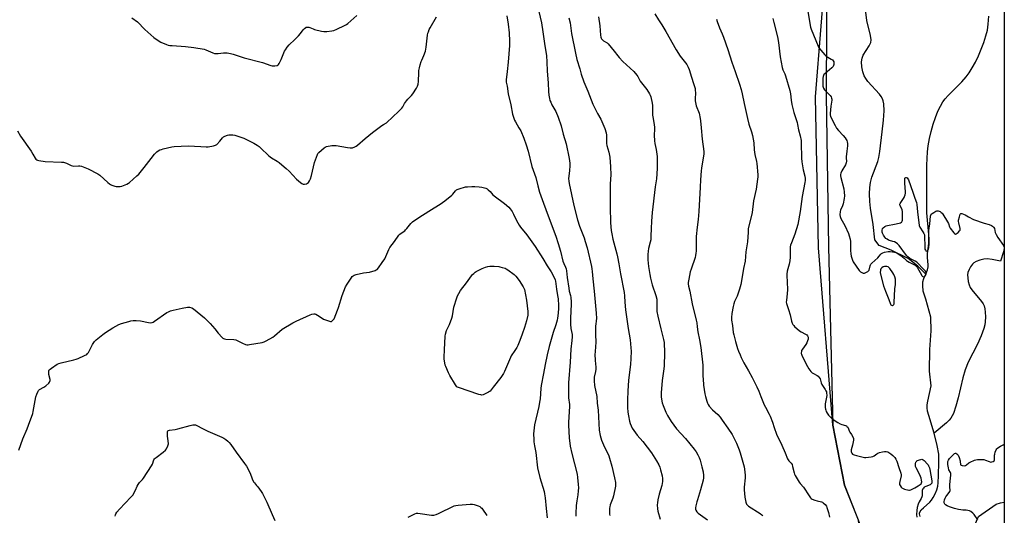
# Model space of a CAD drawing. Units: inches. Extents: x 1183770 to 1189770, y 537457 to 541458.
# Drawn here: x 1189039 to 1189770, y 538191 to 538559 of the extents above; entities that cross this region are included whole.
import ezdxf

# ---------------------------------------------------------------- set-up
doc = ezdxf.new("R2010")
doc.units = ezdxf.units.IN
doc.header["$MEASUREMENT"] = 0
for name, color, linetype in [('HYDRO-Single Line Stream', 4, 'Continuous'), ('NTRL-Farm Land', 3, 'Continuous'), ('NTRL-Trees', 3, 'Continuous'), ('Undefined', 1, 'Continuous')]:
    doc.layers.add(name, color=color, linetype=linetype)

msp = doc.modelspace()

# ---------------------------------------------------------------- linework, layer by layer
at = {"layer": 'HYDRO-Single Line Stream'}
for points in [[(1189711.26, 538370.3), (1189705.4, 538376.22), (1189698.3, 538381.84), (1189685.68, 538388.16), (1189676.78, 538391.68), (1189673.41, 538395.78), (1189672.21, 538407.19), (1189670.2, 538419.42), (1189669.76, 538424.28), (1189669.6, 538429.89), (1189669.75, 538434.69), (1189670.2, 538438.47), (1189671.36, 538442.44), (1189675.7, 538453.87), (1189676.47, 538457.04), (1189677.21, 538461.35), (1189678.98, 538475.98), (1189679.99, 538484.74), (1189680.35, 538491.52), (1189680.09, 538496.81), (1189679.7, 538498.95), (1189679.2, 538500.57), (1189678.32, 538502.25), (1189677.04, 538504.04), (1189668.39, 538513.5), (1189666.72, 538515.63), (1189665.53, 538517.65), (1189664.57, 538520.63), (1189663.93, 538524.28), (1189663.73, 538527.95), (1189664.02, 538530.7), (1189664.97, 538533.01), (1189669.29, 538539.78), (1189670.46, 538542.36), (1189670.68, 538544.4), (1189670.35, 538547.45), (1189667.52, 538558.68), (1189666.77, 538565)], [(1189769.48, 538389.49), (1189768.92, 538386.85), (1189766.76, 538380.04), (1189760.57, 538381.33), (1189756.72, 538381.7), (1189754.41, 538381.46), (1189751.36, 538380.73), (1189748.8, 538379.8), (1189747.06, 538378.84), (1189745.91, 538377.72), (1189744.56, 538375.83), (1189743.41, 538373.7), (1189742.55, 538371.46), (1189742.32, 538369.84), (1189742.39, 538367.58), (1189742.79, 538364.88), (1189743.46, 538362.3), (1189744.27, 538360.49), (1189745.49, 538358.63), (1189752.65, 538350.12), (1189753.87, 538348.36), (1189754.68, 538346.7), (1189755.17, 538344.64), (1189755.42, 538342.12), (1189755.49, 538338.73), (1189755.32, 538334.82), (1189755.03, 538332.59), (1189754.41, 538329.98), (1189752.45, 538324.47), (1189749.67, 538318.42), (1189742.85, 538305.02), (1189740.43, 538299.22), (1189738.71, 538293.26), (1189735.21, 538278.52), (1189733.56, 538272.25), (1189731.76, 538266.94), (1189729.98, 538263.46), (1189728.74, 538261.93), (1189726.78, 538260.03), (1189717.46, 538252.31)], [(1189717.46, 538252.31), (1189713.5, 538265.33), (1189712.69, 538268.65), (1189712.3, 538271.11), (1189712.33, 538273.39), (1189712.72, 538276.02), (1189715.39, 538287.31), (1189713.97, 538298.2), (1189714.33, 538314.32), (1189715.37, 538328.15), (1189715.12, 538338.29), (1189711.23, 538351.83), (1189709.43, 538357.58), (1189709.13, 538361.84), (1189709.23, 538364.57), (1189709.94, 538367.09), (1189711.26, 538370.3)], [(1189707.13, 538190.36), (1189706.59, 538192.24), (1189706.61, 538192.81), (1189706.91, 538193.71), (1189707.98, 538195.27), (1189709.56, 538196.88), (1189714.2, 538200.98), (1189715.51, 538202.41), (1189716.87, 538204.56), (1189718.18, 538207.18), (1189719.43, 538210.19), (1189720.31, 538212.93), (1189720.6, 538215.3), (1189720.71, 538220.74), (1189721.08, 538230.81), (1189720.92, 538236.7), (1189719.8, 538243.11), (1189717.46, 538252.31)]]:
    msp.add_lwpolyline(points, dxfattribs=at)
msp.add_polyline3d([(1189711.26, 538370.3, 0), (1189712.58, 538373.5, 0), (1189713.1, 538375.7, 0), (1189713.07, 538377.36, 0), (1189712.48, 538382.75, 0), (1189712.64, 538385.6, 0), (1189713.6, 538393.04, 0), (1189713.66, 538396.01, 0), (1189713.5, 538399.69, 0), (1189712.08, 538415.91, 0), (1189712.21, 538430.34, 0), (1189712.08, 538451.22, 0), (1189712.48, 538461.27, 0), (1189713.05, 538465.71, 0), (1189714.06, 538471.03, 0), (1189715.34, 538476.37, 0), (1189716.89, 538481.78, 0), (1189718.54, 538486.7, 0), (1189720.34, 538491.29, 0), (1189722.12, 538495.09, 0), (1189723.96, 538498.27, 0), (1189725.65, 538500.5, 0), (1189727.79, 538502.91, 0), (1189737.97, 538513.08, 0), (1189741.34, 538516.8, 0), (1189743.55, 538519.87, 0), (1189745.77, 538523.49, 0), (1189748.1, 538527.82, 0), (1189750.31, 538532.44, 0), (1189752.47, 538537.51, 0), (1189754.35, 538542.48, 0), (1189755.95, 538547.43, 0), (1189756.99, 538551.5, 0), (1189757.65, 538555.97, 0), (1189758.04, 538561.96, 0)], dxfattribs=at)
at = {"layer": 'NTRL-Farm Land'}
msp.add_lwpolyline([(1189637.99, 538607.2), (1189637.32, 538503.35), (1189639.19, 538390.69), (1189642.42, 538258.3), (1189651.09, 538213.7), (1189676.87, 538147.58), (1189635.37, 537966.42), (1189634.73, 537901.23), (1189654.27, 537727.93), (1189678.01, 537628.74), (1189715.46, 537542.84), (1189726.06, 537510.51), (1189728.18, 537473.82), (1189727.71, 537457.53), (1189727.71, 537457.48), (1188962.24, 537457.57), (1188952.9, 537479.15), (1188893.01, 537636.88), (1188857.13, 537719.79), (1188705.04, 538064.76), (1188591.87, 538623.89)], dxfattribs=at)
msp.add_polyline3d([(1189769.47, 538201.06, 0), (1189769.45, 537913.14, 0), (1189768.21, 537920.9, 0), (1189766.76, 537929.58, 0), (1189751.38, 538021.71, 0), (1189743.16, 538173.73, 0), (1189750.51, 538190.35, 0), (1189763.53, 538199.64, 0), (1189766.76, 538200.41, 0)], close=True, dxfattribs=at)
at = {"layer": 'NTRL-Trees'}
msp.add_lwpolyline([(1189769.55, 539610.13), (1189769.47, 538164.66), (1189763.48, 538135.57), (1189744.19, 538041.93), (1189704.61, 538041.7), (1189674.53, 538066.79), (1189661.29, 538187.53), (1189651.09, 538213.7), (1189642.42, 538258.3), (1189631.66, 538389.91), (1189629.49, 538501.89), (1189637.99, 538607.2)], dxfattribs=at)
at = {"layer": 'Undefined'}
for points, elevation in [([(1189424.39, 538565.47), (1189426.24, 538557.02), (1189427.3, 538550.39), (1189428.51, 538541.58), (1189429.9, 538532.55), (1189430.26, 538527.95), (1189430.39, 538521.17), (1189431.13, 538512.41), (1189431.36, 538506.08), (1189431.71, 538503.14), (1189432.09, 538500.79), (1189432.56, 538499.22), (1189433.08, 538497.94), (1189434, 538496.19), (1189436.93, 538491.12), (1189438.74, 538487.03), (1189440.78, 538480.43), (1189442.46, 538474.4), (1189444.63, 538467.1), (1189446.8, 538456.15), (1189447.22, 538452.67), (1189447.24, 538450.9), (1189447.01, 538447.01), (1189446.39, 538441.42), (1189446.45, 538439.38), (1189446.73, 538437.65), (1189450.32, 538421.28), (1189452.91, 538410.6), (1189454.36, 538405.88), (1189457.81, 538397.2), (1189458.76, 538394.5), (1189460.05, 538389.78), (1189463.25, 538376.1), (1189463.59, 538374.33), (1189463.85, 538372.26), (1189464.31, 538366.9), (1189465.32, 538357.7), (1189466.76, 538341.31), (1189466.95, 538337.48), (1189466.9, 538335.74), (1189466.52, 538333.13), (1189466.44, 538332.01), (1189466.41, 538325.94), (1189466.5, 538319.39), (1189466.38, 538316.88), (1189465.97, 538312.44), (1189465.93, 538310.95), (1189465.98, 538306.16), (1189466.56, 538301.2), (1189466.64, 538299.74), (1189466.44, 538298.01), (1189465.43, 538293.79), (1189465.31, 538292.61), (1189465.27, 538291.13), (1189465.67, 538287.64), (1189467.19, 538279.41), (1189467.65, 538274.61), (1189468.33, 538269.3), (1189469.01, 538254.44), (1189469.81, 538250.49), (1189470.81, 538247.14), (1189472.3, 538243.71), (1189476.09, 538235.49), (1189476.81, 538233.58), (1189478.47, 538227.67), (1189480.51, 538219.16), (1189481.18, 538215.57), (1189481.2, 538214.12), (1189481.08, 538212.95), (1189479.6, 538205.72), (1189479.1, 538204.07), (1189477.21, 538199.01), (1189476.83, 538197.66), (1189476.72, 538196.5), (1189476.69, 538193.54), (1189476.72, 538192.07), (1189476.83, 538191.2)], 352), ([(1189623.76, 538565.68), (1189625.25, 538556.37), (1189625.84, 538553.86), (1189626.37, 538552.2), (1189631.38, 538539.75), (1189632, 538538.49), (1189634.84, 538534.84), (1189636.34, 538533.1), (1189637.49, 538532.22), (1189641.05, 538530.09), (1189642.02, 538529.44), (1189642.58, 538528.86), (1189643.01, 538528.01), (1189643.13, 538527.24), (1189643.04, 538526.13), (1189642.86, 538525.32), (1189642.51, 538524.59), (1189641.52, 538523.55), (1189636.4, 538519.14), (1189635.81, 538518.52), (1189635.38, 538517.81), (1189635.17, 538516.99), (1189635.06, 538515.81), (1189634.85, 538511.3), (1189634.94, 538509.84), (1189635.43, 538508.52), (1189636.17, 538507.29), (1189636.93, 538506.44), (1189640.43, 538503.01), (1189641.02, 538502.1), (1189641.38, 538501.11), (1189641.53, 538500.33), (1189641.52, 538499.46), (1189640.89, 538495.05), (1189640.28, 538489.72), (1189640.31, 538488.57), (1189640.67, 538487.49), (1189644.08, 538480.67), (1189645.19, 538478.65), (1189646.51, 538476.89), (1189650.07, 538473.29), (1189651.48, 538471.49), (1189652.29, 538470.32), (1189652.7, 538469.57), (1189653.09, 538468.5), (1189653.31, 538467.41), (1189653.36, 538466.57), (1189653.29, 538465.69), (1189652.72, 538461.6), (1189652.26, 538457.53), (1189652.27, 538456.43), (1189652.48, 538454.26), (1189652.34, 538452.94), (1189652.12, 538452.18), (1189651.76, 538451.41), (1189648.99, 538447.17), (1189648.2, 538445.36), (1189647.95, 538444.3), (1189647.97, 538443.28), (1189648.18, 538442.18), (1189650.63, 538433.62), (1189650.89, 538431.32), (1189651.05, 538428.43), (1189650.82, 538426.45), (1189650.03, 538422.52), (1189649.5, 538420.99), (1189648.14, 538417.84), (1189647.81, 538416.74), (1189647.62, 538414.48), (1189647.77, 538413.14), (1189648.37, 538411.71), (1189651.19, 538406.49), (1189653.95, 538400.56), (1189654.57, 538398.89), (1189655.17, 538396.27), (1189655.44, 538394.54), (1189655.51, 538387.97), (1189655.65, 538385.33), (1189656.03, 538383.59), (1189656.84, 538380.72), (1189657.48, 538379.39), (1189659.65, 538376.15), (1189661.86, 538373.14), (1189662.88, 538372.16), (1189664.38, 538371.26), (1189664.9, 538371.05), (1189665.42, 538370.96), (1189665.94, 538371.04), (1189666.45, 538371.23), (1189668.22, 538372.21), (1189668.86, 538372.74), (1189669.26, 538373.39), (1189670.05, 538376.58), (1189670.34, 538377.33), (1189670.63, 538377.78), (1189671.41, 538378.56), (1189673.61, 538380.37), (1189675.68, 538382.38), (1189676.85, 538383.65), (1189677.88, 538385.07), (1189678.44, 538385.71), (1189678.88, 538386.04), (1189679.39, 538386.28), (1189680.77, 538386.69), (1189683.36, 538387.24), (1189684.77, 538387.26), (1189686.72, 538387), (1189688.1, 538386.72), (1189689.12, 538386.37), (1189690.08, 538385.91), (1189691.56, 538385), (1189692.74, 538384.16), (1189695.19, 538382.17), (1189697.03, 538380.54), (1189697.84, 538379.95), (1189699.08, 538379.26), (1189702.52, 538377.61), (1189703.48, 538377.02), (1189704.23, 538376.32), (1189704.9, 538375.41), (1189708.27, 538369.25), (1189708.62, 538368.83), (1189709.03, 538368.51), (1189709.68, 538368.25), (1189709.89, 538368.26), (1189710.28, 538368.44), (1189710.81, 538368.98), (1189711.42, 538369.91), (1189711.67, 538370.66), (1189711.67, 538371.38), (1189711.51, 538371.87), (1189711.04, 538372.59), (1189710.46, 538373.27), (1189708.84, 538374.82), (1189705.62, 538378.2), (1189704.64, 538379.12), (1189703.42, 538379.9), (1189699.47, 538381.97), (1189697.99, 538383.16), (1189697.23, 538383.95), (1189696.34, 538385.07), (1189691.58, 538391.49), (1189691.02, 538392.16), (1189690.39, 538392.74), (1189689.25, 538393.57), (1189688.04, 538394.28), (1189686.97, 538394.69), (1189684.43, 538395.34), (1189683.62, 538395.63), (1189682.59, 538396.2), (1189681.65, 538396.91), (1189680.91, 538397.78), (1189679.99, 538399.23), (1189679.17, 538400.74), (1189678.91, 538401.52), (1189678.87, 538402.05), (1189678.95, 538402.87), (1189679.3, 538404.19), (1189679.71, 538404.85), (1189680.81, 538405.65), (1189681.82, 538406.13), (1189682.96, 538406.46), (1189688.21, 538407.51), (1189691.54, 538408.08), (1189692.57, 538408.52), (1189693.28, 538408.94), (1189693.66, 538409.28), (1189693.91, 538409.71), (1189694.07, 538410.5), (1189694.1, 538411.36), (1189693.98, 538416.95), (1189693.71, 538418.06), (1189692.29, 538421.22), (1189692.17, 538421.74), (1189692.16, 538422.23), (1189692.31, 538422.73), (1189692.7, 538423.47), (1189695.27, 538427.32), (1189695.62, 538428.1), (1189695.93, 538429.22), (1189696.14, 538430.38), (1189696.21, 538431.54), (1189695.75, 538437.94), (1189695.7, 538440.54), (1189695.86, 538441.56), (1189696.1, 538441.94), (1189696.45, 538442.15), (1189696.88, 538442.17), (1189697.55, 538441.84), (1189698.05, 538441.23), (1189698.42, 538440.47), (1189701.8, 538431.23), (1189703.21, 538426.77), (1189704.54, 538423.48), (1189704.75, 538422.04), (1189705.08, 538416.73), (1189706.37, 538406.52), (1189706.61, 538405.69), (1189706.86, 538405.2), (1189709.12, 538401.88), (1189709.84, 538400.63), (1189710.28, 538399.58), (1189710.42, 538398.73), (1189710.46, 538397.85), (1189710.48, 538391.29), (1189710.55, 538389.63), (1189710.71, 538388.86), (1189711.03, 538388.17), (1189711.46, 538387.65), (1189711.8, 538387.47), (1189712.39, 538387.63), (1189712.78, 538387.92), (1189713.12, 538388.31), (1189713.41, 538389), (1189713.56, 538389.83), (1189713.72, 538393.01), (1189713.61, 538402.72), (1189714.33, 538407.61), (1189714.78, 538413.43), (1189714.94, 538414.24), (1189715.31, 538414.93), (1189715.95, 538415.45), (1189717.22, 538416.19), (1189718.81, 538417.01), (1189719.62, 538417.29), (1189720.43, 538417.31), (1189721.23, 538417.11), (1189722.01, 538416.79), (1189722.84, 538416.23), (1189723.39, 538415.68), (1189723.91, 538414.97), (1189727.5, 538409.28), (1189728.1, 538407.97), (1189728.98, 538405.37), (1189729.48, 538404.4), (1189732.14, 538400.97), (1189732.7, 538400.4), (1189733.28, 538400.1), (1189733.94, 538400.3), (1189735.31, 538401.35), (1189736.35, 538402.39), (1189736.71, 538403.1), (1189736.76, 538403.64), (1189736.72, 538404.2), (1189735.81, 538408.46), (1189735.66, 538409.55), (1189735.67, 538410.37), (1189736.21, 538412.93), (1189736.78, 538414.8), (1189737.19, 538415.3), (1189737.59, 538415.39), (1189738.06, 538415.33), (1189739.38, 538414.93), (1189740.42, 538414.48), (1189743.1, 538412.91), (1189746.75, 538411.04), (1189754.55, 538408.32), (1189758.38, 538407.22), (1189760.15, 538406.34), (1189761.52, 538405.43), (1189761.87, 538405.04), (1189762.2, 538404.32), (1189762.84, 538401.24), (1189763.41, 538399.76), (1189764.68, 538397.6), (1189768.92, 538391.58), (1189769.48, 538390.46)], 340), ([(1189037.54, 538476.68), (1189039.85, 538472.69), (1189047.65, 538461.76), (1189049.02, 538459.52), (1189050.73, 538456.35), (1189051.24, 538455.76), (1189051.83, 538455.26), (1189052.53, 538454.88), (1189053.36, 538454.66), (1189058.04, 538453.99), (1189070.25, 538453.53), (1189071.72, 538453.41), (1189072.56, 538453.22), (1189073.89, 538452.74), (1189077.47, 538451.03), (1189078.51, 538450.69), (1189079.37, 538450.64), (1189082.86, 538450.89), (1189083.92, 538450.79), (1189085.02, 538450.49), (1189089.95, 538448.43), (1189097.19, 538444.83), (1189098.59, 538443.77), (1189104.71, 538438.32), (1189105.82, 538437.42), (1189106.56, 538436.96), (1189107.64, 538436.44), (1189109.85, 538435.57), (1189110.69, 538435.43), (1189111.82, 538435.41), (1189113.81, 538435.49), (1189114.93, 538435.64), (1189116.32, 538436.14), (1189118.76, 538437.27), (1189119.81, 538437.82), (1189120.78, 538438.51), (1189126.2, 538443.24), (1189127.48, 538444.48), (1189131.55, 538449.43), (1189136.68, 538456.33), (1189139.29, 538459.39), (1189141.06, 538461.26), (1189141.99, 538461.91), (1189143.23, 538462.58), (1189144.31, 538463.01), (1189145.74, 538463.39), (1189152.12, 538464.81), (1189153.87, 538465.07), (1189164.24, 538465.53), (1189173.7, 538465.12), (1189177.57, 538464.76), (1189179.01, 538464.91), (1189183.03, 538465.67), (1189184.4, 538466.06), (1189185.35, 538466.69), (1189187.61, 538469.08), (1189189.6, 538471.55), (1189190.39, 538472.26), (1189191.39, 538472.79), (1189193.29, 538473.47), (1189194.4, 538473.74), (1189195.28, 538473.79), (1189197.36, 538473.69), (1189198.81, 538473.48), (1189205.41, 538471.34), (1189207.03, 538470.6), (1189212.9, 538467.6), (1189215.41, 538466.13), (1189216.82, 538465.17), (1189217.91, 538464.25), (1189224.09, 538458.13), (1189224.96, 538457.35), (1189225.9, 538456.71), (1189230.13, 538454.17), (1189231.58, 538453.22), (1189233.75, 538451.51), (1189236.86, 538448.85), (1189239.17, 538446.7), (1189244.53, 538440.96), (1189247.51, 538438.28), (1189248.43, 538437.66), (1189249.41, 538437.28), (1189250.57, 538437.23), (1189252.01, 538437.46), (1189252.78, 538437.79), (1189253.35, 538438.37), (1189254.13, 538439.62), (1189254.89, 538441.22), (1189255.63, 538443.65), (1189257.8, 538453.24), (1189260.05, 538459.16), (1189260.46, 538459.9), (1189261.22, 538460.79), (1189264.96, 538464.23), (1189265.69, 538464.71), (1189266.77, 538465.07), (1189270.81, 538465.81), (1189272.26, 538465.99), (1189273.99, 538465.85), (1189282.36, 538464.32), (1189284.36, 538464.07), (1189285.2, 538464.05), (1189286.03, 538464.16), (1189287.87, 538464.91), (1189288.88, 538465.47), (1189289.68, 538466.05), (1189295.53, 538471.03), (1189300.98, 538475.46), (1189307.78, 538480.71), (1189308.95, 538481.54), (1189311.21, 538482.75), (1189312.14, 538483.36), (1189315.2, 538486.39), (1189321.01, 538491.83), (1189322.72, 538493.66), (1189323.33, 538494.57), (1189324.7, 538497.01), (1189326.19, 538499.11), (1189327.09, 538500.24), (1189329.78, 538503.06), (1189330.72, 538504.21), (1189333.46, 538508.44), (1189334.31, 538509.98), (1189334.75, 538511.4), (1189335.15, 538513.45), (1189335.21, 538520.12), (1189335.36, 538521.49), (1189335.73, 538523.48), (1189336.22, 538525.74), (1189337, 538528.25), (1189337.41, 538529.34), (1189338.89, 538532.71), (1189340.11, 538536.03), (1189340.54, 538537.44), (1189340.77, 538538.87), (1189341.79, 538547.8), (1189342.04, 538549.21), (1189342.37, 538550.32), (1189342.97, 538551.95), (1189343.61, 538553.28), (1189348.38, 538561.49)], 354), ([(1189122.4, 538560.77), (1189126.53, 538557.62), (1189132.08, 538552.12), (1189138.81, 538546.07), (1189141.89, 538543.73), (1189143.96, 538542.69), (1189148.23, 538540.83), (1189149.29, 538540.5), (1189150.6, 538540.24), (1189152.31, 538540.05), (1189162.25, 538539.36), (1189168.4, 538538.61), (1189175.95, 538537.41), (1189177.32, 538536.97), (1189182.55, 538534.59), (1189183.77, 538534.17), (1189184.91, 538534.07), (1189186.36, 538534.11), (1189190.47, 538534.69), (1189191.64, 538534.78), (1189193.06, 538534.68), (1189195.61, 538534.31), (1189197.6, 538533.77), (1189205.72, 538531.06), (1189219.23, 538527.49), (1189225.47, 538525.18), (1189226.61, 538525.02), (1189228.39, 538525.13), (1189230.13, 538525.38), (1189230.87, 538525.69), (1189231.26, 538526.06), (1189231.73, 538526.77), (1189233.21, 538529.72), (1189235.67, 538535.86), (1189236.3, 538536.86), (1189237.69, 538538.8), (1189239.19, 538540.63), (1189243.42, 538544.62), (1189246, 538547.33), (1189247.53, 538549.05), (1189249.55, 538551.76), (1189250.53, 538552.76), (1189251.37, 538553.43), (1189251.82, 538553.65), (1189252.32, 538553.75), (1189253.65, 538553.67), (1189254.47, 538553.43), (1189256.89, 538552.43), (1189258, 538552.06), (1189263.1, 538550.86), (1189264.81, 538550.55), (1189265.67, 538550.52), (1189267.1, 538550.62), (1189270.85, 538551.04), (1189272.26, 538551.3), (1189274.41, 538552.2), (1189280.22, 538554.98), (1189281.75, 538555.83), (1189282.64, 538556.55), (1189289.2, 538562.45)], 352), ([(1189400.46, 538562.08), (1189401.46, 538555.9), (1189402.23, 538549.56), (1189402.59, 538543.46), (1189402.46, 538540.03), (1189401.53, 538527.85), (1189400.88, 538520.84), (1189400.15, 538514.74), (1189400.11, 538513.02), (1189400.74, 538509.92), (1189401.61, 538504.34), (1189403.46, 538495.96), (1189404.85, 538489.19), (1189405.44, 538486.92), (1189406.36, 538484.61), (1189407.02, 538483.33), (1189409.55, 538479), (1189410.82, 538476.65), (1189413.14, 538471.31), (1189414.96, 538466.41), (1189416.4, 538461.66), (1189419.19, 538450.37), (1189422.17, 538442.16), (1189423.53, 538435.87), (1189424.86, 538431.22), (1189427.87, 538423.11), (1189431.22, 538413.68), (1189436.86, 538398.43), (1189438.68, 538393.07), (1189440.27, 538387.5), (1189442.21, 538379.96), (1189442.8, 538378.35), (1189444.06, 538375.62), (1189444.45, 538374.33), (1189444.7, 538372.92), (1189445.28, 538367.87), (1189446.52, 538359.82), (1189446.91, 538357.79), (1189447.76, 538354.4), (1189448, 538352.98), (1189448.28, 538349.86), (1189448.35, 538348.17), (1189447.84, 538337.69), (1189447.87, 538333.1), (1189448.14, 538330.07), (1189448.9, 538325.53), (1189448.98, 538323.85), (1189448.82, 538321.07), (1189448, 538314.64), (1189447.43, 538304.86), (1189446.28, 538289.67), (1189446.25, 538280.18), (1189446.37, 538278.55), (1189446.94, 538273.63), (1189447.01, 538271.96), (1189446.28, 538260.49), (1189446.25, 538258.11), (1189446.68, 538248.7), (1189447.44, 538242.72), (1189448.66, 538237.18), (1189452.6, 538221.8), (1189453.07, 538219.24), (1189453.53, 538214.24), (1189453.64, 538211.68), (1189453.55, 538209.44), (1189453.17, 538206.37), (1189452.39, 538202.08), (1189451.98, 538198.6), (1189451.74, 538192.52), (1189451.78, 538190.61)], 354), ([(1189446.66, 538560.62), (1189447.46, 538556.94), (1189448.51, 538549.05), (1189451.53, 538534.34), (1189452.56, 538529.81), (1189454.82, 538522.84), (1189455.75, 538518.74), (1189457.59, 538513.15), (1189460.6, 538506.3), (1189464.42, 538496.58), (1189467.86, 538489.66), (1189470.17, 538485.47), (1189473.23, 538478.55), (1189474.17, 538475.23), (1189474.49, 538473.55), (1189474.38, 538469.6), (1189474.49, 538467.41), (1189474.83, 538465.98), (1189476.31, 538460.86), (1189476.97, 538457.23), (1189477.52, 538450), (1189477.63, 538444.15), (1189477.28, 538437.39), (1189477.31, 538430.73), (1189477.2, 538420.44), (1189477.47, 538408.33), (1189478.04, 538402.68), (1189478.36, 538400.31), (1189479.28, 538396.22), (1189482.12, 538385.46), (1189482.63, 538383.19), (1189483.66, 538378.06), (1189484.92, 538370.53), (1189487.55, 538356.64), (1189487.86, 538354.17), (1189488.1, 538349.44), (1189488.59, 538343.86), (1189490.59, 538330.1), (1189492.13, 538321.68), (1189492.64, 538315.73), (1189492.73, 538313.09), (1189492.59, 538307.6), (1189492.22, 538303.3), (1189490.89, 538291.55), (1189490.29, 538283.46), (1189490.1, 538277.08), (1189490.11, 538271.42), (1189490.37, 538267.93), (1189490.71, 538265.04), (1189491.58, 538261.13), (1189492.03, 538259.48), (1189492.82, 538257.59), (1189493.64, 538256.03), (1189497.33, 538250.85), (1189501.47, 538245.99), (1189507.74, 538237.77), (1189511.62, 538231.78), (1189513.18, 538228.74), (1189514, 538226.94), (1189514.61, 538224.94), (1189515.75, 538220.6), (1189515.97, 538218.61), (1189516.02, 538216.34), (1189515.83, 538214.9), (1189515.53, 538213.47), (1189513.43, 538207.03), (1189512.44, 538202.67), (1189512.19, 538200.41), (1189512.16, 538198.98), (1189512.31, 538196.14), (1189512.6, 538194.45), (1189514.39, 538188.34)], 350), ([(1189556.14, 538559.62), (1189556.65, 538557.93), (1189558.35, 538553.21), (1189560.29, 538548.79), (1189561.26, 538546.32), (1189564.43, 538537.19), (1189567.39, 538527.84), (1189570.02, 538520.82), (1189573.19, 538511.34), (1189574.27, 538507.39), (1189575.05, 538504.16), (1189576.56, 538496.96), (1189579.02, 538485.92), (1189580.1, 538481.76), (1189581.97, 538476.08), (1189582.68, 538473.24), (1189583.83, 538467.85), (1189584.1, 538462.76), (1189584.46, 538459.2), (1189585.71, 538454.07), (1189585.97, 538452.62), (1189586.69, 538444.05), (1189586.71, 538442.61), (1189586.59, 538440.97), (1189585.43, 538433.53), (1189583.51, 538424.82), (1189582.43, 538416.04), (1189579.68, 538404.01), (1189579.46, 538401.42), (1189579.09, 538394.43), (1189577.93, 538386.93), (1189577.27, 538379.91), (1189576.12, 538374.58), (1189574.86, 538366.81), (1189574.05, 538362.71), (1189573.16, 538359.07), (1189571.37, 538354.04), (1189569.52, 538349.92), (1189568.92, 538348.31), (1189568.42, 538346.34), (1189567.37, 538341.15), (1189567.13, 538338.18), (1189567.11, 538336.09), (1189567.86, 538332.09), (1189568.53, 538327.02), (1189568.89, 538325.32), (1189570.2, 538320.36), (1189571.7, 538315.16), (1189572.34, 538313.24), (1189573.57, 538310.3), (1189574.42, 538308.44), (1189576.43, 538304.53), (1189579.92, 538298.42), (1189582.43, 538293.5), (1189586.04, 538286.67), (1189587.43, 538283.36), (1189588.87, 538279.39), (1189591.54, 538273.39), (1189592.43, 538271.5), (1189595.16, 538266.36), (1189595.89, 538264.79), (1189597.58, 538260.52), (1189598.86, 538256.34), (1189600.6, 538251.62), (1189604.41, 538243.24), (1189607.08, 538237.66), (1189608.78, 538233.3), (1189609.27, 538232.34), (1189609.7, 538231.7), (1189611.45, 538229.87), (1189612.09, 538228.95), (1189612.52, 538227.56), (1189613.62, 538222.69), (1189613.89, 538221.87), (1189614.38, 538220.83), (1189617.3, 538215.84), (1189618.01, 538214.93), (1189620.53, 538212.19), (1189621.22, 538211.33), (1189624.22, 538206.49), (1189625.87, 538204.17), (1189626.27, 538203.79), (1189626.97, 538203.34), (1189629.08, 538202.42), (1189630.72, 538201.89), (1189633.86, 538201.34), (1189634.62, 538201.02), (1189635.28, 538200.54), (1189636.71, 538199.18), (1189637.57, 538198.11), (1189638.01, 538197.06), (1189639.1, 538193.45), (1189639.88, 538189.95)], 344), ([(1189597.86, 538560.27), (1189598.72, 538557.21), (1189601.31, 538546.57), (1189601.94, 538542.24), (1189603.2, 538531.74), (1189604.87, 538523.85), (1189605.35, 538522.14), (1189606.78, 538518.97), (1189607.28, 538517.64), (1189610.37, 538506.7), (1189610.85, 538504.19), (1189611.41, 538499.61), (1189612.06, 538496.24), (1189613.53, 538490.29), (1189615.84, 538482.98), (1189616.18, 538481.38), (1189616.84, 538477.44), (1189618.08, 538473.08), (1189618.76, 538469.66), (1189618.95, 538467.97), (1189619.2, 538456.38), (1189619.32, 538453.73), (1189620.37, 538447.87), (1189621.6, 538443.07), (1189621.74, 538441.42), (1189621.72, 538439.76), (1189621.52, 538438.29), (1189619.7, 538428.06), (1189618.16, 538416.93), (1189616.3, 538407.12), (1189614.15, 538399.99), (1189611.7, 538393.69), (1189611.04, 538391.77), (1189610.78, 538390.67), (1189610.6, 538387.66), (1189610.78, 538383.07), (1189610.49, 538380.25), (1189610.08, 538377.76), (1189608.51, 538372.57), (1189608.15, 538370.37), (1189608.16, 538369.25), (1189608.54, 538364.31), (1189608.69, 538358.96), (1189608.56, 538355.74), (1189607.97, 538351.02), (1189607.86, 538349.55), (1189607.95, 538348.53), (1189608.16, 538347.73), (1189609.45, 538344.13), (1189610.76, 538340.15), (1189611.73, 538335.4), (1189612.32, 538333.85), (1189612.81, 538332.87), (1189613.32, 538332.19), (1189613.93, 538331.57), (1189617.64, 538328.23), (1189618.84, 538327.49), (1189622.15, 538325.87), (1189623.02, 538325.3), (1189623.69, 538324.46), (1189624.12, 538323.5), (1189624.17, 538322.97), (1189624.04, 538322.13), (1189623.61, 538320.72), (1189623.05, 538319.36), (1189622.29, 538318.13), (1189619.79, 538314.59), (1189619.24, 538313.59), (1189619.01, 538312.8), (1189618.92, 538311.98), (1189618.95, 538311.44), (1189619.08, 538310.89), (1189619.67, 538309.54), (1189623.49, 538301.84), (1189624.49, 538300.05), (1189626.07, 538298.07), (1189627.06, 538297.09), (1189628.02, 538296.49), (1189630.85, 538295.02), (1189631.54, 538294.49), (1189632.34, 538293.63), (1189632.91, 538292.59), (1189633.83, 538289.52), (1189634.27, 538288.44), (1189636.71, 538284.73), (1189637.29, 538283.72), (1189637.56, 538282.92), (1189637.72, 538282.09), (1189637.87, 538280.11), (1189637.73, 538278.96), (1189636.79, 538274.06), (1189636.71, 538272.93), (1189636.73, 538271.25), (1189636.83, 538270.14), (1189637.05, 538269.31), (1189637.49, 538268.24), (1189638.04, 538267.2), (1189639.25, 538265.52), (1189640.76, 538263.9), (1189641.93, 538263), (1189646.1, 538260.16), (1189647.87, 538259.11), (1189648.94, 538258.72), (1189651.69, 538257.94), (1189652.44, 538257.59), (1189652.86, 538257.25), (1189653.39, 538256.62), (1189653.68, 538256.15), (1189654.48, 538254.04), (1189654.98, 538253.01), (1189656.24, 538251.18), (1189657.12, 538249.62), (1189657.67, 538248.27), (1189657.74, 538247.72), (1189657.72, 538247.16), (1189656.97, 538243.45), (1189656.08, 538239.84), (1189655.97, 538239.04), (1189656, 538238.5), (1189656.14, 538238), (1189656.51, 538237.35), (1189657.01, 538236.78), (1189657.42, 538236.47), (1189658.14, 538236.14), (1189659.86, 538235.61), (1189664.95, 538234.42), (1189665.81, 538234.3), (1189666.96, 538234.29), (1189670.69, 538234.71), (1189672.04, 538234.97), (1189672.98, 538235.43), (1189674.95, 538237), (1189675.66, 538237.43), (1189676.98, 538237.89), (1189679.27, 538238.46), (1189680.72, 538238.69), (1189681.87, 538238.65), (1189683.26, 538238.37), (1189684.02, 538238), (1189685.4, 538236.95), (1189686.94, 538235.58), (1189688.33, 538234.08), (1189689.15, 538232.97), (1189689.78, 538231.52), (1189691.25, 538226.81), (1189692.87, 538222.44), (1189693.11, 538221.35), (1189693.05, 538220.53), (1189692.04, 538216.37), (1189691.85, 538215.21), (1189691.92, 538214.06), (1189692.19, 538213.28), (1189692.96, 538212.2), (1189693.53, 538211.66), (1189693.99, 538211.37), (1189695.63, 538210.78), (1189698.77, 538210), (1189699.34, 538209.96), (1189700.12, 538210.08), (1189701.3, 538210.57), (1189703.09, 538211.74), (1189705.62, 538213.16), (1189707.06, 538214.07), (1189707.89, 538214.75), (1189708.23, 538215.39), (1189708.27, 538216.16), (1189708.13, 538217.27), (1189707.8, 538218.96), (1189707.48, 538220.06), (1189705.96, 538223.22), (1189704.16, 538226.5), (1189703.77, 538227.55), (1189703.59, 538228.64), (1189703.63, 538229.63), (1189703.93, 538230.63), (1189704.33, 538231.3), (1189704.71, 538231.67), (1189705.2, 538231.97), (1189706.58, 538232.53), (1189707.73, 538232.82), (1189708.26, 538232.84), (1189708.75, 538232.76), (1189709.45, 538232.42), (1189710.09, 538231.91), (1189712.52, 538229.27), (1189713.02, 538228.62), (1189713.43, 538227.89), (1189713.95, 538226.58), (1189714.36, 538225.22), (1189715.69, 538216.92), (1189715.78, 538215.83), (1189715.69, 538215.11), (1189715.4, 538214.56), (1189714.6, 538213.98), (1189711.25, 538212.64), (1189710.22, 538212.1), (1189709.64, 538211.52), (1189709.19, 538210.8), (1189708.72, 538209.77), (1189708.52, 538208.97), (1189708.71, 538206.61), (1189708.62, 538205.83), (1189708.44, 538205.06), (1189707.89, 538203.8), (1189706.34, 538201.26), (1189705.55, 538199.46), (1189704.96, 538197.02), (1189704.64, 538194.77), (1189704.53, 538191.85), (1189704.79, 538189.89)], 342), ([(1189038.7, 538239.51), (1189041.54, 538248.05), (1189044.79, 538255.46), (1189046.85, 538260.83), (1189048.02, 538264.15), (1189048.85, 538266.9), (1189049.2, 538268.3), (1189051.2, 538279.26), (1189051.87, 538281.21), (1189052.8, 538283.36), (1189053.27, 538284.06), (1189053.9, 538284.59), (1189057.15, 538286.46), (1189058.58, 538287.5), (1189060.82, 538289.46), (1189061.39, 538290.11), (1189061.63, 538290.57), (1189061.81, 538291.28), (1189061.79, 538292.08), (1189060.95, 538295.73), (1189060.78, 538296.87), (1189060.82, 538298.27), (1189060.95, 538298.79), (1189061.19, 538299.24), (1189061.78, 538299.81), (1189062.72, 538300.47), (1189067.11, 538303.38), (1189068.37, 538304.08), (1189070.07, 538304.58), (1189079.41, 538306.65), (1189081.14, 538307.11), (1189082.5, 538307.67), (1189087.36, 538309.93), (1189088.91, 538310.75), (1189089.55, 538311.3), (1189090.2, 538312.25), (1189093.33, 538318.19), (1189094.83, 538320.22), (1189095.95, 538321.5), (1189100.83, 538325.42), (1189102.96, 538327.02), (1189108.33, 538330.5), (1189112.86, 538332.97), (1189114.76, 538333.72), (1189120.18, 538335.27), (1189121.6, 538335.61), (1189123.45, 538335.85), (1189125.71, 538335.84), (1189128.83, 538335.63), (1189134.65, 538334.33), (1189136.03, 538334.3), (1189137.38, 538334.46), (1189138.17, 538334.76), (1189139.16, 538335.35), (1189148.48, 538341.79), (1189149.49, 538342.33), (1189151.08, 538343.04), (1189153.01, 538343.68), (1189159.7, 538345.13), (1189163.75, 538345.79), (1189165.18, 538345.81), (1189166.88, 538345.35), (1189168.17, 538344.68), (1189176.34, 538337.86), (1189180.62, 538333.67), (1189183.89, 538329.83), (1189186.54, 538326.45), (1189189.33, 538323.38), (1189189.97, 538322.8), (1189190.43, 538322.48), (1189191.21, 538322.2), (1189192.06, 538322.06), (1189198.04, 538321.81), (1189199.49, 538321.6), (1189200.57, 538321.15), (1189204.5, 538319.01), (1189206.68, 538318.11), (1189207.79, 538317.83), (1189208.64, 538317.83), (1189209.8, 538318), (1189219.09, 538319.66), (1189220.52, 538319.99), (1189222.12, 538320.72), (1189226.97, 538323.61), (1189228.15, 538324.5), (1189234.03, 538329.45), (1189241.73, 538334.07), (1189244.37, 538335.45), (1189254.64, 538340.17), (1189256.01, 538340.7), (1189257.37, 538340.85), (1189258.18, 538340.8), (1189258.95, 538340.63), (1189260.19, 538339.95), (1189263.5, 538337.59), (1189264.67, 538336.96), (1189268.27, 538335.66), (1189269.64, 538335.27), (1189270.41, 538335.26), (1189271.07, 538335.61), (1189271.84, 538336.39), (1189272.37, 538337.27), (1189274.86, 538343.5), (1189275.57, 538345.45), (1189278.5, 538354.53), (1189279.63, 538357.62), (1189280.97, 538360.82), (1189282.11, 538362.87), (1189285.06, 538367.37), (1189285.95, 538368.54), (1189286.56, 538369.08), (1189287.23, 538369.5), (1189287.95, 538369.85), (1189288.74, 538370.12), (1189294.13, 538371.26), (1189298.75, 538371.82), (1189302.85, 538373.09), (1189303.63, 538373.42), (1189304.32, 538373.87), (1189305.25, 538374.93), (1189308.15, 538378.89), (1189309.97, 538381.75), (1189310.9, 538383.51), (1189313.02, 538388.56), (1189313.8, 538390.04), (1189317.32, 538394.55), (1189320.49, 538399.18), (1189321.23, 538400.09), (1189322.14, 538400.85), (1189324.83, 538402.62), (1189325.48, 538403.15), (1189326.43, 538404.23), (1189329.32, 538407.88), (1189329.92, 538408.52), (1189330.59, 538409.09), (1189335.92, 538412.87), (1189346.77, 538419.53), (1189351.01, 538422.27), (1189354.51, 538424.7), (1189359.76, 538428.9), (1189360.53, 538429.72), (1189362.57, 538432.33), (1189363.15, 538432.89), (1189363.6, 538433.19), (1189365.24, 538433.8), (1189369.83, 538435.07), (1189371.27, 538435.26), (1189374.47, 538435.43), (1189376.76, 538435.44), (1189380.14, 538435.23), (1189382.1, 538434.85), (1189384.86, 538434.12), (1189385.85, 538433.65), (1189386.71, 538432.96), (1189388.11, 538431.6), (1189390.26, 538429.29), (1189391.12, 538428.51), (1189398.94, 538422.71), (1189402.01, 538420.16), (1189403.14, 538418.9), (1189404.6, 538416.82), (1189405.52, 538414.98), (1189407.73, 538410.06), (1189409.65, 538406.73), (1189410.69, 538405.27), (1189415.29, 538399.41), (1189421.54, 538390.82), (1189427.3, 538381.94), (1189430.59, 538376.63), (1189433.33, 538372), (1189435.91, 538367.39), (1189436.52, 538366.08), (1189436.75, 538365.16), (1189437.35, 538359.29), (1189437.83, 538356.08), (1189438.48, 538353.14), (1189438.61, 538352.02), (1189438.8, 538347.13), (1189438.79, 538345.1), (1189438.57, 538341.26), (1189438.11, 538337.55), (1189437.79, 538336.12), (1189436.83, 538332.71), (1189434.99, 538327.03), (1189431.9, 538316.52), (1189430.38, 538310.4), (1189429.01, 538303.35), (1189427.78, 538296.47), (1189426.02, 538287.59), (1189425.73, 538285.36), (1189425.17, 538277.63), (1189424.86, 538275.3), (1189424.3, 538272.13), (1189421.12, 538258.32), (1189420.55, 538253.93), (1189420.44, 538251.88), (1189420.57, 538247.51), (1189420.7, 538245.78), (1189421.1, 538242.92), (1189421.95, 538237.95), (1189423.32, 538226.63), (1189424.93, 538219.25), (1189428.21, 538208.97), (1189428.56, 538207.29), (1189429.03, 538204.21), (1189429.79, 538196.22), (1189430.55, 538189.43)], 356), ([(1189110.08, 538190.73), (1189110.2, 538191.54), (1189110.56, 538192.46), (1189111.37, 538193.6), (1189113.22, 538195.75), (1189121.74, 538204.7), (1189123.06, 538206.29), (1189125.1, 538209.91), (1189126.32, 538212.91), (1189127.01, 538214.14), (1189128.16, 538215.73), (1189130.25, 538217.95), (1189130.97, 538218.83), (1189137.02, 538227.9), (1189137.66, 538229.22), (1189138.69, 538232.34), (1189139.15, 538233.19), (1189139.66, 538233.75), (1189140.33, 538234.29), (1189145.76, 538238.23), (1189147.27, 538239.62), (1189148.18, 538240.74), (1189149.17, 538242.85), (1189149.53, 538244.23), (1189149.44, 538246.51), (1189148.91, 538250.05), (1189148.79, 538251.73), (1189148.84, 538253.09), (1189148.96, 538253.58), (1189149.21, 538254.02), (1189149.58, 538254.35), (1189150.26, 538254.59), (1189154.51, 538255.01), (1189156.54, 538255.36), (1189165.74, 538257.94), (1189167.71, 538258.34), (1189168.79, 538258.42), (1189169.59, 538258.39), (1189170.67, 538258.06), (1189174.87, 538255.81), (1189178.7, 538253.64), (1189185.7, 538250.8), (1189189.08, 538249.22), (1189190.59, 538248.43), (1189192.09, 538247.44), (1189193.51, 538246.35), (1189194.53, 538245.33), (1189195.8, 538243.77), (1189199.67, 538238.12), (1189205.97, 538229.77), (1189207.41, 538227.64), (1189210.22, 538222.59), (1189211.71, 538218.27), (1189212.64, 538216.23), (1189213.3, 538215.32), (1189214.96, 538213.5), (1189215.84, 538212.4), (1189218.39, 538208.84), (1189219.33, 538207.35), (1189222.49, 538200.94), (1189226.37, 538191.8), (1189228.39, 538187.5)], 358), ([(1189749.98, 538187.94), (1189747.18, 538191.84), (1189746.22, 538192.93), (1189744.7, 538194.16), (1189743.73, 538194.63), (1189742.41, 538194.94), (1189741.33, 538195.09), (1189738.85, 538195.16), (1189737.25, 538195.31), (1189735.55, 538195.65), (1189732.7, 538196.35), (1189728.86, 538197.64), (1189727.23, 538198.26), (1189726.05, 538199), (1189725.45, 538199.54), (1189725.14, 538199.96), (1189724.95, 538200.57), (1189724.95, 538201.32), (1189725.27, 538202.71), (1189725.73, 538204.07), (1189726.24, 538205.08), (1189726.87, 538206.02), (1189728.77, 538208.17), (1189729.12, 538208.92), (1189729.29, 538209.74), (1189729.15, 538212.44), (1189729.17, 538213.87), (1189729.37, 538216.73), (1189729.86, 538221), (1189729.88, 538222.11), (1189729.79, 538222.63), (1189729.63, 538223.04), (1189728.47, 538224.96), (1189728.06, 538226.63), (1189727.73, 538228.95), (1189727.66, 538230.11), (1189727.78, 538231.19), (1189728.15, 538232.25), (1189728.94, 538233.44), (1189731.59, 538236.21), (1189732.63, 538237.15), (1189733.27, 538237.43), (1189733.69, 538237.36), (1189734.31, 538237.01), (1189734.88, 538236.49), (1189735.33, 538235.81), (1189735.97, 538234.21), (1189736.76, 538231.74), (1189736.93, 538230.9), (1189737.07, 538229.24), (1189737.18, 538228.83), (1189737.53, 538228.42), (1189738.2, 538228.19), (1189739.82, 538228.08), (1189740.86, 538228.24), (1189741.58, 538228.68), (1189743.34, 538230.12), (1189744.34, 538230.69), (1189747.5, 538232.12), (1189748.53, 538232.43), (1189749.56, 538232.64), (1189751.86, 538232.73), (1189754.45, 538232.58), (1189755.5, 538232.32), (1189758.35, 538231.2), (1189759.65, 538230.84), (1189760.42, 538230.86), (1189761.38, 538231.28), (1189761.96, 538231.77), (1189762.27, 538232.42), (1189762.36, 538233.44), (1189762.28, 538235.87), (1189762.42, 538236.73), (1189762.81, 538238.15), (1189763.46, 538239.78), (1189763.95, 538240.51), (1189764.53, 538241.17), (1189765.4, 538241.92), (1189766.61, 538242.64), (1189768.64, 538243.63), (1189769.47, 538243.98)], 342), ([(1189327.43, 538190), (1189332.37, 538192.44), (1189333.43, 538192.83), (1189334.57, 538192.91), (1189336.34, 538192.69), (1189344.59, 538191.38), (1189345.47, 538191.31), (1189346.31, 538191.39), (1189348.24, 538191.91), (1189349.86, 538192.53), (1189361.59, 538198.26), (1189362.71, 538198.58), (1189364.47, 538198.79), (1189373.3, 538199.63), (1189374.98, 538199.65), (1189376.25, 538199.37), (1189379.34, 538198.32), (1189380.41, 538197.83), (1189381.35, 538197.14), (1189381.99, 538196.52), (1189382.53, 538195.83), (1189385.66, 538191.16)], 358)]:
    msp.add_lwpolyline(points, dxfattribs=dict(at, elevation=elevation))
for points, elevation in [([(1189381.98, 538280.57), (1189381.21, 538280.67), (1189379.81, 538281.07), (1189364.74, 538286.05), (1189363.98, 538286.43), (1189363.55, 538286.77), (1189362.53, 538288.16), (1189358.22, 538295.18), (1189357.23, 538296.97), (1189355.23, 538301.77), (1189354.91, 538302.86), (1189354.22, 538305.92), (1189353.98, 538307.32), (1189353.96, 538308.78), (1189354.33, 538314.12), (1189354.81, 538324.2), (1189355.17, 538325.89), (1189355.92, 538328.37), (1189358.06, 538332.83), (1189359.69, 538337.57), (1189360.14, 538339.27), (1189361.29, 538345.88), (1189363.41, 538352.68), (1189364.02, 538354.35), (1189364.86, 538355.89), (1189366.27, 538358.12), (1189370.57, 538363.79), (1189374.41, 538369.12), (1189375.17, 538370.03), (1189376.01, 538370.84), (1189377.13, 538371.79), (1189377.84, 538372.29), (1189382.33, 538374.52), (1189384.69, 538375.53), (1189386.35, 538376.06), (1189387.83, 538376.17), (1189391.04, 538376.15), (1189394.53, 538375.99), (1189395.38, 538375.83), (1189397.08, 538375.38), (1189399.31, 538374.69), (1189400.11, 538374.35), (1189401.31, 538373.56), (1189405.87, 538369.97), (1189407.12, 538368.75), (1189409.72, 538365.6), (1189412.69, 538360.94), (1189413.22, 538359.92), (1189413.58, 538358.84), (1189415.04, 538350.97), (1189416.04, 538342.72), (1189416.13, 538341.26), (1189416.05, 538339.91), (1189415.16, 538335.77), (1189413.69, 538330.73), (1189412.05, 538325.86), (1189410.2, 538321.11), (1189408.63, 538317.37), (1189407.87, 538315.82), (1189406.55, 538313.63), (1189403.88, 538309.68), (1189403.15, 538308.41), (1189398.74, 538298.08), (1189397.96, 538296.49), (1189396.01, 538293.68), (1189390.43, 538286.37), (1189388.09, 538283.49), (1189387.68, 538283.11), (1189386.95, 538282.62), (1189384.57, 538281.42), (1189382.94, 538280.72)], 358), ([(1189681.55, 538376.14), (1189680.78, 538376.04), (1189679.72, 538375.66), (1189678.75, 538375.14), (1189678.16, 538374.63), (1189677.92, 538374.17), (1189677.75, 538373.53), (1189677.51, 538371.33), (1189680.01, 538361.62), (1189681.4, 538357.73), (1189683.9, 538351.48), (1189685.14, 538348.04), (1189685.41, 538347.64), (1189685.8, 538347.34), (1189686.26, 538347.18), (1189686.73, 538347.14), (1189687.1, 538347.27), (1189687.53, 538347.76), (1189687.8, 538348.38), (1189687.95, 538349.2), (1189688.33, 538359.38), (1189688.75, 538362.7), (1189688.86, 538364.12), (1189688.89, 538365.81), (1189688.82, 538366.64), (1189688.32, 538368.25), (1189687.52, 538370.06), (1189686.76, 538371.35), (1189684.61, 538374.63), (1189684.02, 538375.27), (1189683.33, 538375.71), (1189682.3, 538376.07)], 340)]:
    msp.add_lwpolyline(points, close=True, dxfattribs=dict(at, elevation=elevation))
for points in [[(1189510.23, 538563.69, 346), (1189512.97, 538559.12, 346), (1189515.41, 538555.47, 346), (1189518.55, 538550.53, 346), (1189526.04, 538537.01, 346), (1189529.2, 538532.19, 346), (1189534.19, 538525.96, 346), (1189535.16, 538524.14, 346), (1189535.86, 538522.23, 346), (1189537.51, 538516.65, 346), (1189539.07, 538511.86, 346), (1189540.14, 538508.17, 346), (1189540.37, 538506.79, 346), (1189540.5, 538505.13, 346), (1189540.29, 538500.34, 346), (1189540.29, 538498.94, 346), (1189540.39, 538497.83, 346), (1189541.05, 538495.41, 346), (1189543.17, 538489.96, 346), (1189544.03, 538486.03, 346), (1189544.25, 538484.31, 346), (1189544.68, 538478.91, 346), (1189545.51, 538470.58, 346), (1189546.6, 538461.43, 346), (1189546.66, 538459.51, 346), (1189546.48, 538458.08, 346), (1189544.84, 538449.02, 346), (1189544.58, 538446.98, 346), (1189544.15, 538440.33, 346), (1189544, 538434.99, 346), (1189543.02, 538416.77, 346), (1189542.4, 538410.81, 346), (1189541.72, 538405.24, 346), (1189541.07, 538398.28, 346), (1189540.89, 538392.11, 346), (1189540.87, 538387.43, 346), (1189540.78, 538386.01, 346), (1189540.48, 538384.13, 346), (1189540.13, 538382.74, 346), (1189537.19, 538374.08, 346), (1189536.59, 538372.08, 346), (1189535.47, 538366.53, 346), (1189535.14, 538364.24, 346), (1189535.08, 538363.11, 346), (1189535.27, 538361.48, 346), (1189536.17, 538357.62, 346), (1189538.01, 538348.25, 346), (1189541.06, 538336.19, 346), (1189541.39, 538334.19, 346), (1189541.69, 538331.13, 346), (1189542.22, 538327.42, 346), (1189543.51, 538321.52, 346), (1189544.56, 538315.96, 346), (1189545.93, 538302.82, 346), (1189546, 538300.8, 346), (1189545.98, 538294.41, 346), (1189546.08, 538292.66, 346), (1189546.53, 538288.02, 346), (1189547.42, 538281.54, 346), (1189547.81, 538279.6, 346), (1189548.82, 538275.95, 346), (1189549.28, 538274.57, 346), (1189549.8, 538273.52, 346), (1189550.67, 538272.34, 346), (1189553.06, 538269.67, 346), (1189556.94, 538266.02, 346), (1189558.72, 538264.09, 346), (1189560.34, 538261.96, 346), (1189564.59, 538255.95, 346), (1189567.66, 538251.16, 346), (1189569.72, 538247.28, 346), (1189570.88, 538244.91, 346), (1189572.94, 538239.8, 346), (1189573.68, 538237.56, 346), (1189575.16, 538232.52, 346), (1189576.57, 538227.13, 346), (1189576.91, 538225.42, 346), (1189577.25, 538221.12, 346), (1189577.32, 538219.11, 346), (1189576.62, 538212.13, 346), (1189576.61, 538210.12, 346), (1189577.11, 538204.69, 346), (1189577.91, 538200.97, 346), (1189578.36, 538199.61, 346), (1189578.95, 538198.72, 346), (1189579.76, 538197.99, 346), (1189588.5, 538192.57, 346), (1189589.73, 538191.73, 346), (1189590.41, 538191.16, 346)], [(1189468.58, 538561.31, 348), (1189469.42, 538554.65, 348), (1189469.96, 538547.7, 348), (1189470.17, 538546.28, 348), (1189470.45, 538545.53, 348), (1189470.72, 538545.07, 348), (1189471.46, 538544.28, 348), (1189472.37, 538543.63, 348), (1189474.87, 538542.18, 348), (1189475.75, 538541.46, 348), (1189480.22, 538536.04, 348), (1189482.77, 538532.48, 348), (1189483.88, 538531.18, 348), (1189486.65, 538528.31, 348), (1189494.76, 538520.71, 348), (1189497.05, 538518.16, 348), (1189497.82, 538517.02, 348), (1189499.57, 538513.67, 348), (1189504.33, 538507.4, 348), (1189506.42, 538504.15, 348), (1189506.9, 538503.13, 348), (1189507.28, 538502.05, 348), (1189508.33, 538497.37, 348), (1189508.48, 538495.63, 348), (1189508.58, 538488.41, 348), (1189508.75, 538487.24, 348), (1189509.7, 538482.89, 348), (1189510.13, 538479.52, 348), (1189510.11, 538478.09, 348), (1189509.83, 538473.52, 348), (1189510.13, 538469.37, 348), (1189510.41, 538467.33, 348), (1189511.42, 538462.82, 348), (1189512.09, 538457.81, 348), (1189512.16, 538455.48, 348), (1189512.17, 538448.8, 348), (1189511.62, 538441, 348), (1189510.66, 538435.27, 348), (1189508.31, 538416.02, 348), (1189507.77, 538409.59, 348), (1189507.54, 538404.22, 348), (1189507.41, 538398.64, 348), (1189507.25, 538395.83, 348), (1189506.95, 538394.02, 348), (1189505.69, 538389.4, 348), (1189505.34, 538387.37, 348), (1189505.23, 538385, 348), (1189505.2, 538380.86, 348), (1189505.6, 538375.95, 348), (1189506.67, 538369.97, 348), (1189507.22, 538367.37, 348), (1189508.37, 538362.47, 348), (1189511.06, 538354.54, 348), (1189511.72, 538351.72, 348), (1189511.88, 538350.57, 348), (1189511.93, 538349.17, 348), (1189511.89, 538347.48, 348), (1189511.71, 538345.18, 348), (1189511.71, 538344.02, 348), (1189511.9, 538342.55, 348), (1189512.54, 538339.03, 348), (1189514.75, 538329.62, 348), (1189516.75, 538321.93, 348), (1189517.17, 538319.61, 348), (1189517.56, 538311.93, 348), (1189517.14, 538302.21, 348), (1189516.95, 538300.15, 348), (1189515.84, 538291.34, 348), (1189515.03, 538282.11, 348), (1189515.14, 538278.89, 348), (1189515.89, 538274.84, 348), (1189516.47, 538272.89, 348), (1189518.48, 538267.75, 348), (1189519.72, 538265.44, 348), (1189522.33, 538260.88, 348), (1189526.4, 538255.57, 348), (1189533.04, 538248.26, 348), (1189536.41, 538244.31, 348), (1189539.61, 538240.25, 348), (1189540.92, 538238.37, 348), (1189542.26, 538236.17, 348), (1189543.2, 538234.13, 348), (1189543.9, 538232.27, 348), (1189545.31, 538227.13, 348), (1189546.08, 538223.57, 348), (1189546.54, 538220.82, 348), (1189546.55, 538219.11, 348), (1189546.24, 538217.41, 348), (1189544.2, 538210.06, 348), (1189541.88, 538202.83, 348), (1189541.41, 538201.14, 348), (1189540.8, 538198.24, 348), (1189540.57, 538196.78, 348), (1189540.61, 538195.76, 348), (1189540.81, 538195.01, 348), (1189541.57, 538193.78, 348), (1189542.41, 538192.97, 348), (1189549.43, 538187.92, 348)]]:
    msp.add_polyline3d(points, dxfattribs=at)

doc.saveas('drawing.dxf')
